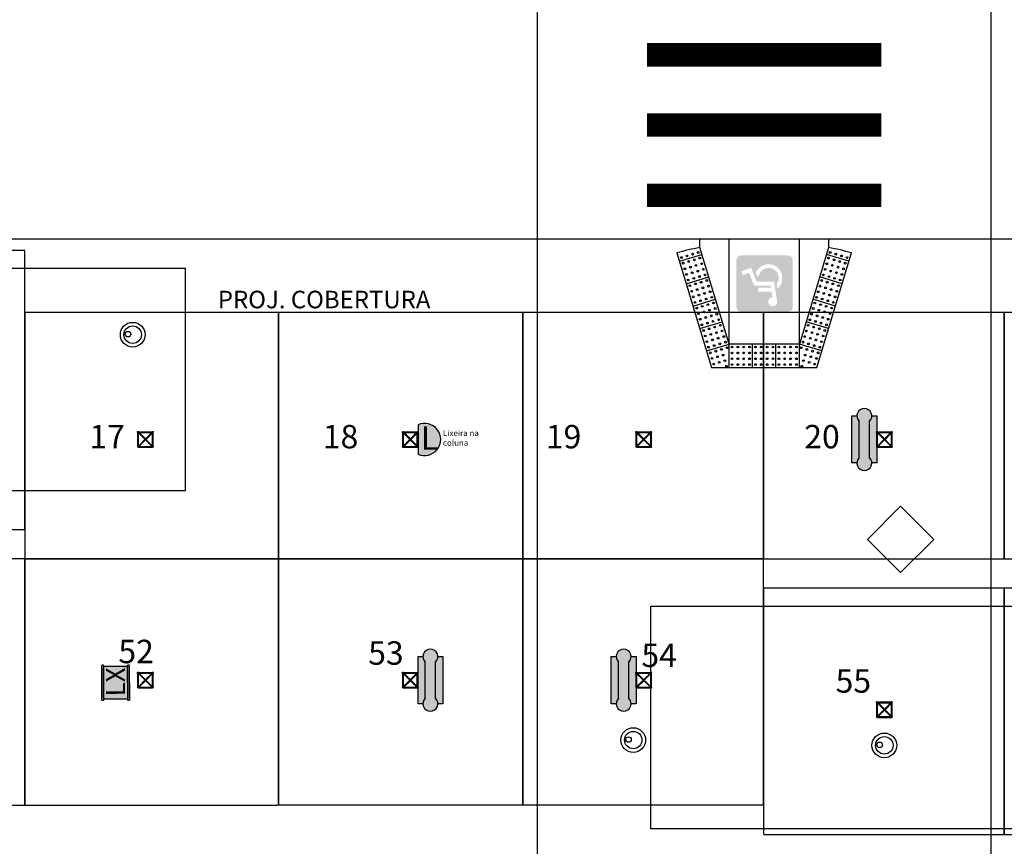
# Model space of a CAD drawing. Units: millimetres. Extents: x 72866 to 104966, y 103387 to 117750.
# Drawn here: x 86956 to 88637, y 110193 to 111605 of the extents above; entities that cross this region are included whole.
import ezdxf

# ---------------------------------------------------------------- set-up
doc = ezdxf.new("R2010")
doc.units = ezdxf.units.MM
doc.header["$LTSCALE"] = 2
doc.linetypes.add('DASHED2', pattern=[9.525, 6.35, -3.175])
doc.linetypes.add('Termoplastico_Branco_40_FP', pattern=[0.125, 0.125, 0])
doc.layers.get('0').update_dxf_attribs({"linetype": 'CONTINUOUS'})
for name, color, linetype in [('#estação tubo', 3, 'CONTINUOUS'), ('#estrutura', 4, 'CONTINUOUS'), ('#meio-fio', 2, 'CONTINUOUS'), ('#mobiliário', 1, 'CONTINUOUS'), ('#projeção', 252, 'DASHED2'), ('#rampa', 2, 'CONTINUOUS'), ('#sinalização', 253, 'CONTINUOUS'), ('#texto fino', 3, 'CONTINUOUS'), ('N_Mobiliário', 2, 'CONTINUOUS')]:
    doc.layers.add(name, color=color, linetype=linetype)
doc.styles.add('COTA', font='romans.shx')
doc.styles.add('RS-60', font='ROMANS.shx', dxfattribs={"height": 75})
doc.styles.add('RS-80', font='ROMANS.shx', dxfattribs={"height": 30})

# ---------------------------------------------------------------- blocks, each defined once
blk = doc.blocks.new('grd')
at = {"color": 0}
for p, q in [((-0.6, 2.2), (-0.6, 1.8)), ((-0.2, 2.2), (-0.2, 1.8)), ((0.2, 2.2), (0.2, 1.8)), ((0.6, 2.2), (0.6, 1.8)), ((-0.983, 1.916), (-0.6, 1.8)), ((0.983, 1.916), (0.6, 1.8)), ((-0.6, 1.8), (-0.6, 0)), ((0.6, 1.8), (0.6, 0)), ((-1.099, 1.533), (-0.716, 1.417)), ((1.099, 1.533), (0.716, 1.417)), ((-1.215, 1.15), (-0.832, 1.034)), ((1.215, 1.15), (0.832, 1.034)), ((-1.331, 0.768), (-0.948, 0.652)), ((1.331, 0.768), (0.948, 0.652)), ((-1.447, 0.385), (-1.064, 0.269)), ((1.447, 0.385), (1.064, 0.269))]:
    blk.add_line(p, q, dxfattribs=at)
blk.add_lwpolyline([(1.1, 0.15, 0.017135), (1.49, 0.241), (0.897, 2.2), (-0.897, 2.2), (-1.49, 0.241, 0.017135), (-1.1, 0.15)], format="xyb", dxfattribs=at)
blk.add_lwpolyline([(-1.1, 0.15), (-0.6, 1.8), (0.6, 1.8), (1.1, 0.15), (1.1, 0), (-1.1, 0)], close=True, dxfattribs=at)
for centre in [(-0.642, 2.178), (0.642, 2.178), (-0.891, 2.045), (-0.862, 2.141), (-0.796, 2.016), (-0.767, 2.112), (-0.671, 2.083), (-0.55, 2.15), (-0.55, 2.05), (-0.45, 2.15), (-0.45, 2.05), (-0.35, 2.15), (-0.35, 2.05), (-0.25, 2.15), (-0.25, 2.05), (-0.15, 2.15), (-0.15, 2.05), (-0.05, 2.15), (-0.05, 2.05), (0.05, 2.15), (0.05, 2.05), (0.15, 2.15), (0.15, 2.05), (0.25, 2.15), (0.25, 2.05), (0.35, 2.15), (0.35, 2.05), (0.45, 2.15), (0.45, 2.05), (0.55, 2.15), (0.55, 2.05), (0.671, 2.083), (0.767, 2.112), (0.796, 2.016), (0.862, 2.141), (0.891, 2.045), (-0.949, 1.854), (-0.92, 1.949), (-0.825, 1.92), (-0.729, 1.891), (-0.7, 1.987), (-0.633, 1.862), (-0.55, 1.95), (-0.55, 1.85), (-0.45, 1.95), (-0.45, 1.85), (-0.35, 1.95), (-0.35, 1.85), (-0.25, 1.95), (-0.25, 1.85), (-0.15, 1.95), (-0.15, 1.85), (-0.05, 1.95), (-0.05, 1.85), (0.05, 1.95), (0.05, 1.85), (0.15, 1.95), (0.15, 1.85), (0.25, 1.95), (0.25, 1.85), (0.35, 1.95), (0.35, 1.85), (0.45, 1.95), (0.45, 1.85), (0.55, 1.95), (0.55, 1.85), (0.633, 1.862), (0.7, 1.987), (0.729, 1.891), (0.825, 1.92), (0.92, 1.949), (0.949, 1.854), (-0.978, 1.758), (-0.883, 1.729), (-0.854, 1.825), (-0.787, 1.7), (-0.758, 1.796), (-0.691, 1.671), (-0.662, 1.767), (0.662, 1.767), (0.691, 1.671), (0.758, 1.796), (0.787, 1.7), (0.854, 1.825), (0.883, 1.729), (0.978, 1.758), (-1.036, 1.567), (-1.007, 1.662), (-0.941, 1.538), (-0.912, 1.633), (-0.845, 1.509), (-0.816, 1.604), (-0.72, 1.575), (0.72, 1.575), (0.816, 1.604), (0.845, 1.509), (0.912, 1.633), (0.941, 1.538), (1.007, 1.662), (1.036, 1.567), (-1.094, 1.375), (-1.065, 1.471), (-0.999, 1.346), (-0.97, 1.442), (-0.874, 1.413), (-0.778, 1.384), (-0.749, 1.48), (0.749, 1.48), (0.778, 1.384), (0.874, 1.413), (0.97, 1.442), (0.999, 1.346), (1.065, 1.471), (1.094, 1.375), (-1.152, 1.184), (-1.123, 1.279), (-1.028, 1.25), (-0.932, 1.221), (-0.903, 1.317), (-0.836, 1.192), (-0.807, 1.288), (0.807, 1.288), (0.836, 1.192), (0.903, 1.317), (0.932, 1.221), (1.028, 1.25), (1.123, 1.279), (1.152, 1.184), (-1.181, 1.088), (-1.086, 1.059), (-1.057, 1.155), (-0.99, 1.03), (-0.961, 1.126), (-0.894, 1.001), (-0.865, 1.097), (0.865, 1.097), (0.894, 1.001), (0.961, 1.126), (0.99, 1.03), (1.057, 1.155), (1.086, 1.059), (1.181, 1.088), (-1.239, 0.897), (-1.21, 0.992), (-1.144, 0.868), (-1.115, 0.963), (-1.048, 0.839), (-1.019, 0.934), (-0.923, 0.905), (0.923, 0.905), (1.019, 0.934), (1.048, 0.839), (1.115, 0.963), (1.144, 0.868), (1.21, 0.992), (1.239, 0.897), (-1.297, 0.705), (-1.268, 0.801), (-1.202, 0.676), (-1.173, 0.772), (-1.077, 0.743), (-0.981, 0.714), (-0.952, 0.81), (0.952, 0.81), (0.981, 0.714), (1.077, 0.743), (1.173, 0.772), (1.202, 0.676), (1.268, 0.801), (1.297, 0.705), (-1.355, 0.514), (-1.326, 0.61), (-1.231, 0.581), (-1.135, 0.552), (-1.106, 0.647), (-1.039, 0.523), (-1.01, 0.618), (1.01, 0.618), (1.039, 0.523), (1.106, 0.647), (1.135, 0.552), (1.231, 0.581), (1.326, 0.61), (1.355, 0.514), (-1.413, 0.322), (-1.384, 0.418), (-1.289, 0.389), (-1.26, 0.485), (-1.193, 0.36), (-1.164, 0.456), (-1.097, 0.331), (-1.068, 0.427), (1.068, 0.427), (1.097, 0.331), (1.164, 0.456), (1.193, 0.36), (1.26, 0.485), (1.289, 0.389), (1.384, 0.418), (1.413, 0.322), (-1.318, 0.293), (-1.222, 0.264), (-1.126, 0.235), (1.126, 0.235), (1.222, 0.264), (1.318, 0.293)]:
    blk.add_circle(centre, 0.015, dxfattribs=at)
blk = doc.blocks.new('estrutura')
at = {"color": 2}
for points in [[(-35.6, -31.4), (-35.6, -8.6)], [(-34.7, -8.7), (-11.2, -32.2)], [(-34.4, -31), (-34.4, -9)], [(-33.9, -6.9), (-11.1, -6.9)], [(-33.8, -7.8), (-10.3, -31.3)], [(-33.5, -8.1), (-11.5, -8.1)], [(-22.5, -19.1), (-11.2, -7.8)], [(-21.6, -20), (-10.3, -8.7)], [(-10.6, -31), (-10.6, -9)], [(-9.4, -31.4), (-9.4, -8.6)], [(-34.7, -31.3), (-23.4, -20)], [(-33.9, -33.1), (-11.1, -33.1)], [(-33.8, -32.2), (-22.5, -20.9)], [(-33.5, -31.9), (-11.5, -31.9)], [(-22.8, -20), (-22.2, -20)], [(-22.5, -19.7), (-22.5, -20.3)]]:
    blk.add_lwpolyline(points, dxfattribs=at)
at = {"color": 4}
blk.add_circle((-35, -7.5), 1.27, dxfattribs=at)
at = {"color": 4, "lineweight": 0}
for centre in [(-10, -7.5), (-35, -32.5), (-10, -32.5)]:
    blk.add_circle(centre, 1.27, dxfattribs=at)
blk = doc.blocks.new('lixeira')
h = blk.add_hatch(color=255)
h.dxf.hatch_style = 1
edge = h.paths.add_edge_path()
edge.add_line((29704.3, 6665.4), (29704.3, 6615.4))
edge.add_arc((29715.5, 6640.4), 27.4, 245.8323, 474.1677)
blk.add_lwpolyline([(29704.3, 6665.4), (29704.3, 6615.4, 1.54481), (29704.3, 6665.4, -1)], format="xyb")
at = {"insert": (29709.1, 6662.8), "char_height": 40, "width": 1, "attachment_point": 1, "style": 'RS-80'}
blk.add_mtext('L', dxfattribs=at)
blk = doc.blocks.new('lixeira quadrada')
h = blk.add_hatch(color=255)
h.dxf.hatch_style = 1
edge = h.paths.add_edge_path()
edge.add_line((13632.4, 107326.2), (13703.7, 107326.2))
edge.add_arc((13703.7, 107324), 2.2, 0, 90, ccw=False)
edge.add_line((13705.9, 107324), (13705.9, 107225.3))
edge.add_arc((13703.7, 107225.3), 2.2, 270, 360, ccw=False)
edge.add_line((13703.7, 107223.1), (13632.4, 107223.1))
edge.add_arc((13632.4, 107225.3), 2.2, 180, 270, ccw=False)
edge.add_line((13630.2, 107225.3), (13630.2, 107324))
edge.add_arc((13632.4, 107324), 2.2, 90, 180, ccw=False)
edge = h.paths.add_edge_path()
edge.add_line((13708.1, 107330.6), (13708.8, 107330.6))
edge.add_arc((13708.8, 107328.4), 2.2, 0, 90, ccw=False)
edge.add_line((13711, 107328.4), (13711, 107220.9))
edge.add_arc((13708.8, 107220.9), 2.2, 270, 360, ccw=False)
edge.add_line((13708.8, 107218.7), (13708.1, 107218.7))
edge.add_arc((13708.1, 107220.9), 2.2, 180, 270, ccw=False)
edge.add_line((13705.9, 107220.9), (13705.9, 107328.4))
edge.add_arc((13708.1, 107328.4), 2.2, 90, 180, ccw=False)
edge = h.paths.add_edge_path()
edge.add_line((13627.2, 107330.6), (13628, 107330.6))
edge.add_arc((13628, 107328.4), 2.2, 0, 90, ccw=False)
edge.add_line((13630.2, 107328.4), (13630.2, 107220.9))
edge.add_arc((13628, 107220.9), 2.2, 270, 360, ccw=False)
edge.add_line((13628, 107218.7), (13627.2, 107218.7))
edge.add_arc((13627.2, 107220.9), 2.2, 180, 270, ccw=False)
edge.add_line((13625, 107220.9), (13625, 107328.4))
edge.add_arc((13627.2, 107328.4), 2.2, 90, 180, ccw=False)
for points in [[(13627.2, 107330.6), (13628, 107330.6, -0.414214), (13630.2, 107328.4), (13630.2, 107220.9, -0.414214), (13628, 107218.7), (13627.2, 107218.7, -0.414214), (13625, 107220.9), (13625, 107328.4, -0.414214)], [(13708.1, 107330.6), (13708.8, 107330.6, -0.414214), (13711, 107328.4), (13711, 107220.9, -0.414214), (13708.8, 107218.7), (13708.1, 107218.7, -0.414214), (13705.9, 107220.9), (13705.9, 107328.4, -0.414214)], [(13632.4, 107326.2), (13703.7, 107326.2, -0.414214), (13705.9, 107324), (13705.9, 107225.3, -0.414214), (13703.7, 107223.1), (13632.4, 107223.1, -0.414214), (13630.2, 107225.3), (13630.2, 107324, -0.414214)]]:
    blk.add_lwpolyline(points, format="xyb", close=True)
at = {"insert": (13638, 107231.4), "char_height": 59.73, "attachment_point": 1, "rotation": 90, "style": 'COTA'}
blk.add_mtext_dynamic_manual_height_columns('LX ', width=194.552, gutter_width=50, heights=[0], dxfattribs=at)
blk = doc.blocks.new('CAMERA')
at = {"color": 0}
for centre, radius in [((0, 0), 77.5), ((0, 0), 54.8), ((3.4, 29.6), 17.3)]:
    blk.add_circle(centre, radius, dxfattribs=at)
blk = doc.blocks.new('TELEFONE')
at = {"layer": '#mobiliário'}
h = blk.add_hatch(color=253, dxfattribs=at)
h.dxf.hatch_style = 1
h.paths.add_polyline_path([(64915.39, 24437.1), (64891.02, 24437.1), (64891.02, 24434.55, -0.206029), (64893.82, 24433.34), (64912.59, 24433.34, -0.206029), (64915.39, 24434.55)])
h.paths.add_polyline_path([(64912.59, 24433.34), (64893.82, 24433.34, 2.510767), (64893.82, 24428.04), (64912.59, 24428.04, 2.510767)])
h.paths.add_polyline_path([(64915.39, 24426.83, -0.206029), (64912.59, 24428.04), (64893.82, 24428.04, -0.206029), (64891.02, 24426.83), (64891.02, 24424.28), (64915.39, 24424.28)])
for p, q in [((64893.82, 24433.34), (64912.59, 24433.34)), ((64893.82, 24428.04), (64912.59, 24428.04))]:
    blk.add_line(p, q, dxfattribs=at)
for points in [[(64891.02, 24434.55), (64891.02, 24437.1), (64915.39, 24437.1), (64915.39, 24434.55)], [(64915.39, 24426.83), (64915.39, 24424.28), (64891.02, 24424.28), (64891.02, 24426.83)]]:
    blk.add_lwpolyline(points, dxfattribs=at)
for centre, start, end in [((64891.02, 24430.69), 43.4333, 316.5667), ((64915.39, 24430.69), 223.4333, 136.5667)]:
    blk.add_arc(centre, 3.86, start, end, dxfattribs=at)

msp = doc.modelspace()

# ---------------------------------------------------------------- hatches: boundary and pattern name
at = {"layer": '#meio-fio', "lineweight": 0}
h = msp.add_hatch(color=256, dxfattribs=at)
edge = h.paths.add_edge_path()
edge.add_ellipse((88267.87, 111194.53), major_axis=(-5.66, -5.66), ratio=1, start_angle=135, end_angle=225)
edge.add_line((88267.87, 111202.53), (88187.87, 111202.53))
edge.add_ellipse((88187.87, 111194.53), major_axis=(-5.66, -5.66), ratio=1, start_angle=225, end_angle=315)
edge.add_line((88179.87, 111194.53), (88179.87, 111114.53))
edge.add_ellipse((88187.87, 111114.53), major_axis=(-5.66, -5.66), ratio=1, start_angle=315, end_angle=405)
edge.add_line((88187.87, 111106.53), (88267.87, 111106.53))
edge.add_ellipse((88267.87, 111114.53), major_axis=(5.66, -5.66), ratio=1, start_angle=315, end_angle=405)
edge.add_line((88275.87, 111114.53), (88275.87, 111194.53))
h.paths.add_polyline_path([(88248.06, 111119.34), (88246.67, 111117.74), (88245.27, 111116.74), (88243.83, 111116.15), (88240.94, 111115.85), (88238.45, 111116.49), (88236.75, 111117.64), (88235.21, 111119.44), (88234.26, 111121.38), (88233.96, 111123.32), (88234.06, 111125.01), (88234.91, 111127.26), (88236.51, 111129.2), (88238.7, 111130.59), (88241.34, 111131.24), (88239.84, 111140.91), (88217.03, 111140.91), (88217.03, 111147.53), (88238.75, 111147.53), (88238.25, 111151.07), (88210.2, 111151.02), (88201.29, 111172.89), (88190.28, 111168.95), (88188.18, 111175.53), (88205.02, 111181.21), (88214.44, 111157.65), (88243.98, 111157.65), (88249.01, 111125.91), (88249.41, 111123.67), (88249.01, 111121.38)], flags=16)
h.paths.add_polyline_path([(88249.81, 111145.49), (88248.51, 111153.66), (88249.66, 111155.2), (88250.65, 111157.5), (88251.75, 111160.78), (88252.1, 111164.12), (88251.75, 111167.36), (88250.65, 111170.7), (88249.06, 111173.68), (88247.02, 111176.23), (88244.53, 111178.27), (88241.54, 111179.86), (88238.2, 111180.96), (88234.91, 111181.31), (88231.57, 111180.96), (88228.24, 111179.86), (88226.04, 111178.87), (88224, 111177.32), (88220.57, 111173.34), (88217.98, 111168.8), (88216.33, 111164.87), (88212.94, 111173.19), (88215.19, 111177.32), (88218.12, 111180.76), (88221.71, 111183.55), (88225.79, 111185.69), (88230.38, 111187.14), (88234.91, 111187.63), (88239.4, 111187.14), (88243.98, 111185.69), (88248.06, 111183.5), (88251.5, 111180.71), (88254.34, 111177.27), (88256.53, 111173.19), (88257.33, 111170.8), (88257.78, 111168.21), (88257.93, 111162.98), (88257.38, 111158.34), (88256.53, 111155.06), (88255.24, 111152.31), (88253.59, 111149.72), (88251.75, 111147.43)], flags=16)

# ---------------------------------------------------------------- linework, layer by layer
at = {"layer": '#estação tubo', "linetype": 'Continuous'}
for p, q in [((86177.96, 111180.76), (87238.96, 111180.76)), ((87238.96, 110800.76), (87238.96, 111180.76)), ((85748.96, 110800.76), (87238.96, 110800.76)), ((90898.59, 110603.08), (88033.59, 110603.08)), ((88033.59, 110223.08), (88033.59, 110603.08)), ((88879.59, 110223.08), (88033.59, 110223.08))]:
    msp.add_line(p, q, dxfattribs=at)
at = {"layer": '#meio-fio'}
msp.add_line((82156.31, 111231.08), (94132.09, 111231.08), dxfattribs=at)
at = {"layer": '#mobiliário'}
for p, q in [((88460.09, 110774), (88403.52, 110717.43)), ((88516.66, 110717.43), (88460.09, 110774)), ((88403.52, 110717.43), (88460.09, 110660.87)), ((88460.09, 110660.87), (88516.66, 110717.43))]:
    msp.add_line(p, q, dxfattribs=at)
at = {"layer": '#projeção', "ltscale": 0.01}
for points in [[(87219.59, 117749.76), (87219.59, 117081.41), (86619.59, 117081.41), (86619.59, 114639.41), (87219.59, 114639.41), (87839.59, 114639.41), (87839.59, 114253.22), (85339.59, 114253.22), (85339.59, 113845.6), (87839.59, 113845.6), (87839.59, 110649.41), (87839.59, 107453.22), (87214.59, 107453.22), (87214.59, 107067.03), (87839.59, 107067.03), (87839.59, 106680.84), (87214.59, 106680.84), (87214.59, 105080.84), (86614.59, 105080.84), (86614.59, 103386.61)], [(91714.59, 103386.61), (91714.59, 106870.84), (89234.59, 106870.84), (88614.59, 106870.84), (88614.59, 107067.03), (91114.59, 107067.03), (91114.59, 107474.65), (88614.59, 107474.65), (88614.59, 113867.03), (89239.59, 113867.03), (89239.59, 114274.65), (88614.59, 114274.65), (88614.59, 114660.84), (89234.59, 114660.84), (89234.59, 117749.76)]]:
    msp.add_lwpolyline(points, dxfattribs=at)
for points in [[(86549.91, 110734.62), (86964.91, 110734.62), (86964.91, 111210.79), (86549.91, 111210.79)], [(86964.91, 110684.07), (87397.91, 110684.07), (87397.91, 111104.79), (86964.91, 111104.79)], [(87397.91, 110684.07), (87815.17, 110684.07), (87815.17, 111104.79), (87397.91, 111104.79)], [(87815.17, 110684.07), (88226.17, 110684.07), (88226.17, 111104.79), (87815.17, 111104.79)], [(88226.17, 110684.07), (88637.17, 110684.07), (88637.17, 111104.79), (88226.17, 111104.79)], [(88637.17, 110684.07), (89048.17, 110684.07), (89048.17, 111104.79), (88637.17, 111104.79)], [(86549.91, 110263.36), (86964.91, 110263.36), (86964.91, 110684.07), (86549.91, 110684.07)], [(86964.91, 110263.36), (87397.91, 110263.36), (87397.91, 110684.07), (86964.91, 110684.07)], [(87397.92, 110263.82), (87815.18, 110263.82), (87815.17, 110684.07), (87397.92, 110684.07)], [(87815.18, 110263.82), (88226.18, 110263.82), (88226.18, 110684.07), (87815.17, 110684.07)], [(88226.17, 110213.38), (88637.17, 110213.38), (88637.17, 110634.1), (88226.17, 110634.1)], [(88637.17, 110213.38), (89048.17, 110213.38), (89048.17, 110634.1), (88637.17, 110634.1)]]:
    msp.add_lwpolyline(points, close=True, dxfattribs=at)
at = {"layer": '#sinalização', "linetype": 'Termoplastico_Branco_40_FP', "const_width": 40}
for points in [[(88427.09, 111545.25), (88027.09, 111545.25)], [(88427.09, 111425.25), (88027.09, 111425.25)], [(88427.09, 111305.25), (88027.09, 111305.25)]]:
    msp.add_lwpolyline(points, dxfattribs=at)

# ---------------------------------------------------------------- block references
at = {"layer": '#estrutura'}
for p in [(87193.41, 110908.23), (87645.59, 110908.23), (88044.09, 110908.23), (88455.09, 110908.23), (87193.41, 110497.08), (87645.61, 110497.08), (88044.11, 110497.08), (88455.1, 110446.65)]:
    msp.add_blockref('estrutura', p, dxfattribs=at)
at = {"layer": '#mobiliário'}
for name, p, xscale, yscale, zscale, rotation in [('CAMERA', (87149.1, 111067.15), 0.2722566246775184, 0.2722566246775184, 0.2722566246775184, 89.99999999999999), ('lixeira quadrada', (79938.54, 52105.28), 0.5438002964637724, 0.5438002964637724, 0.5438002964637724, 0.2467416775599477), ('CAMERA', (88003.64, 110374.69), 0.2722566246775184, 0.2722566246775184, 0.2722566246775184, 89.99999999999999), ('CAMERA', (88432.38, 110365.62), 0.2722566246775184, 0.2722566246775184, 0.2722566246775184, 89.99999999999999)]:
    msp.add_blockref(name, p, dxfattribs=dict(at, xscale=xscale, yscale=yscale, zscale=zscale, rotation=rotation))
msp.add_blockref('lixeira', (57931.96, 104247.76), dxfattribs=at)
at = {"layer": '#rampa', "xscale": 100, "yscale": 100, "rotation": 180}
msp.add_blockref('grd', (88227.23, 111231.08), dxfattribs=at)
at = {"layer": 'N_Mobiliário', "xscale": 3.301751756835261, "yscale": 3.301751756835261, "zscale": 3.301751756835261, "rotation": 89.99999999999999}
for p in [(169062.37, -103406.03), (168321.48, -103817.22), (168651.39, -103817.18)]:
    msp.add_blockref('TELEFONE', p, dxfattribs=at)

# ---------------------------------------------------------------- texts
at = {"layer": '#estação tubo', "style": 'RS-80'}
for s, p in [('17', (87075.17, 110873.03)), ('18', (87473.67, 110873.03)), ('19', (87854.39, 110873.03)), ('20', (88295.67, 110873.03))]:
    msp.add_text(s, height=40, dxfattribs=at).set_placement(p)
at = {"layer": '#estrutura', "style": 'RS-80'}
for s, p in [('52', (87124.63, 110506.08)), ('53', (87551.13, 110503.44)), ('54', (88017.59, 110499.57)), ('55', (88349.13, 110455.67))]:
    msp.add_text(s, height=40, dxfattribs=at).set_placement(p)
at = {"layer": '#texto fino', "style": 'RS-60'}
msp.add_text('PROJ. COBERTURA', height=30, dxfattribs=at).set_placement((87294.38, 111112.24))
at = {"layer": '#texto fino', "insert": (87678.72, 110904.07), "char_height": 10, "attachment_point": 1, "style": 'COTA'}
msp.add_mtext_dynamic_manual_height_columns('Lixeira na\\Pcoluna', width=194.5518, gutter_width=50, heights=[0], dxfattribs=at)

doc.saveas('drawing.dxf')
